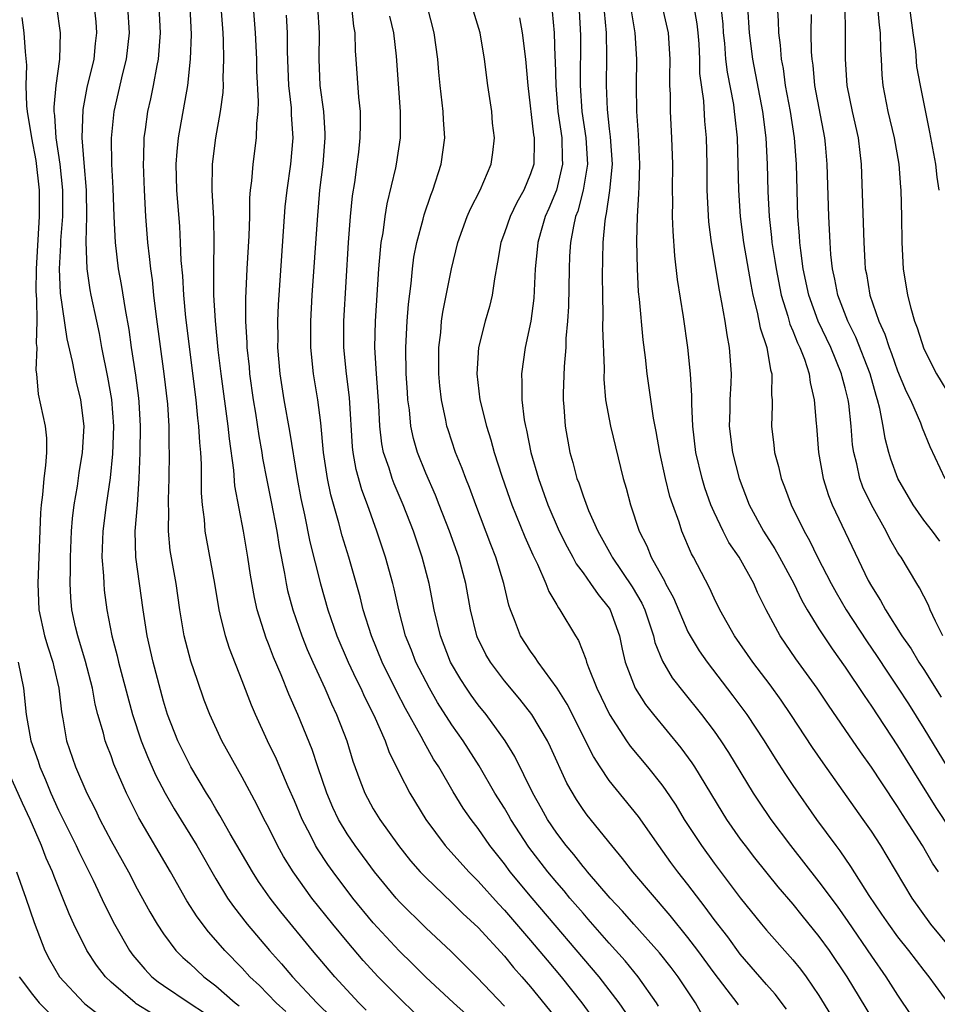
# Model space of a CAD drawing. Units: inches. Extents: x 2640000 to 2643000, y 1473035 to 1476000.
# Drawn here: x 2640118 to 2640188, y 1473675 to 1473750 of the extents above; entities that cross this region are included whole.
import ezdxf

# ---------------------------------------------------------------- set-up
doc = ezdxf.new("R2010")
doc.units = ezdxf.units.IN
doc.header["$MEASUREMENT"] = 0
doc.layers.add('LD26401473_2ft', color=242, linetype='Continuous')

msp = doc.modelspace()

# ---------------------------------------------------------------- linework, layer by layer
at = {"layer": 'LD26401473_2ft'}
for points, elevation in [([(2640188.453, 1473703), (2640187.888, 1473704.112), (2640187.488, 1473705), (2640187.355, 1473705.355), (2640187, 1473706.019), (2640186.677, 1473706.677), (2640186.464, 1473707), (2640185.257, 1473709), (2640185.146, 1473709.146), (2640185, 1473709.385), (2640184.411, 1473710.411), (2640184.121, 1473711), (2640183, 1473712.994), (2640182.351, 1473714.351), (2640182.114, 1473715), (2640181.883, 1473716.117), (2640181.651, 1473717), (2640181.566, 1473717.566), (2640181.454, 1473719), (2640181.265, 1473720.734), (2640181.222, 1473721), (2640181, 1473721.929), (2640180.77, 1473722.77), (2640180.726, 1473723), (2640179.901, 1473725), (2640178.943, 1473727), (2640178.215, 1473729), (2640177.797, 1473731), (2640177.605, 1473732.395), (2640177.546, 1473733), (2640177.519, 1473733.519), (2640177.398, 1473735), (2640177.287, 1473739), (2640177.136, 1473741), (2640176.819, 1473743), (2640176.449, 1473745), (2640176.284, 1473746.284), (2640176.146, 1473747), (2640176.068, 1473748.068), (2640175.945, 1473749), (2640175.919, 1473749.919), (2640175.752, 1473752.248)], 9122), ([(2640185.715, 1473752.285), (2640186.146, 1473749), (2640186.357, 1473747.643), (2640186.449, 1473746.449), (2640186.723, 1473745), (2640187.436, 1473741.436), (2640187.877, 1473739), (2640187.994, 1473737.994), (2640188.141, 1473737)], 9114), ([(2640138.333, 1473674.333), (2640137.59, 1473675), (2640136.317, 1473676.317), (2640135.592, 1473677), (2640135, 1473677.65), (2640133.681, 1473679), (2640133, 1473679.799), (2640132.424, 1473680.424), (2640131.56, 1473681.56), (2640130.781, 1473682.781), (2640129.535, 1473685), (2640127.123, 1473689.124), (2640126.448, 1473690.448), (2640126.186, 1473691), (2640125.219, 1473693.219), (2640125, 1473693.839), (2640124.666, 1473694.666), (2640124.55, 1473695), (2640124.418, 1473695.582), (2640123.999, 1473697), (2640123.787, 1473697.788), (2640123.577, 1473699), (2640123.049, 1473701.049), (2640122.46, 1473703), (2640122.3, 1473703.7), (2640122.019, 1473705), (2640121.934, 1473705.934), (2640121.88, 1473707), (2640121.917, 1473708.083), (2640121.899, 1473709), (2640121.986, 1473711), (2640122.054, 1473711.946), (2640122.187, 1473713), (2640122.431, 1473714.431), (2640122.561, 1473715.439), (2640122.823, 1473717), (2640122.943, 1473719), (2640122.692, 1473721), (2640122.354, 1473722.354), (2640122.068, 1473723.932), (2640121.659, 1473725.659), (2640121.147, 1473729.147), (2640121.062, 1473731), (2640121.173, 1473732.828), (2640121.172, 1473733.172), (2640121.322, 1473735), (2640121.324, 1473737), (2640121.108, 1473739), (2640120.811, 1473741), (2640120.711, 1473742.711), (2640120.665, 1473743), (2640120.655, 1473743.345), (2640120.802, 1473745), (2640121.083, 1473747), (2640121.143, 1473749), (2640120.876, 1473751)], 9166), ([(2640123.721, 1473751), (2640123.836, 1473749.836), (2640123.895, 1473749), (2640123.796, 1473748.204), (2640123.684, 1473747), (2640123.162, 1473744.838), (2640122.844, 1473743.156), (2640122.783, 1473741), (2640122.919, 1473739.082), (2640123.096, 1473737), (2640123.127, 1473735), (2640123.069, 1473733.069), (2640123.154, 1473731), (2640123.394, 1473729.394), (2640123.468, 1473729), (2640123.878, 1473727), (2640124.082, 1473726.082), (2640124.279, 1473725), (2640124.735, 1473722.735), (2640125.039, 1473721.039), (2640125.191, 1473719), (2640125.122, 1473716.878), (2640124.944, 1473715.057), (2640124.635, 1473713), (2640124.367, 1473711), (2640124.307, 1473709), (2640124.427, 1473707.573), (2640124.439, 1473707), (2640124.487, 1473706.487), (2640124.684, 1473705), (2640125.064, 1473703), (2640125.471, 1473701.471), (2640125.574, 1473701), (2640125.775, 1473700.225), (2640126.639, 1473697), (2640127.306, 1473695), (2640127.787, 1473693.787), (2640128.4, 1473692.4), (2640129.137, 1473691), (2640129.818, 1473689.818), (2640131.539, 1473687), (2640133, 1473684.458), (2640133.893, 1473683), (2640134.347, 1473682.347), (2640135.394, 1473681), (2640137.084, 1473679), (2640137.989, 1473677.989), (2640138.836, 1473677), (2640140.706, 1473675), (2640141.867, 1473673.867)], 9164), ([(2640144.448, 1473674.448), (2640143.898, 1473675), (2640142.072, 1473677), (2640140.367, 1473679), (2640137.947, 1473681.947), (2640137.137, 1473683), (2640136.258, 1473684.257), (2640135.785, 1473685), (2640134.096, 1473687.904), (2640133.305, 1473689.305), (2640133, 1473689.801), (2640132.565, 1473690.565), (2640132.288, 1473691), (2640131.095, 1473693), (2640130.091, 1473695), (2640129.311, 1473697), (2640129, 1473698.021), (2640128.209, 1473701), (2640127.753, 1473703), (2640127.448, 1473705), (2640126.882, 1473709), (2640126.831, 1473711), (2640127.007, 1473712.993), (2640127.154, 1473715), (2640127.226, 1473717), (2640127.258, 1473719), (2640127.154, 1473720.846), (2640127.129, 1473721.129), (2640126.891, 1473722.891), (2640126.561, 1473725), (2640126.37, 1473726.371), (2640126.092, 1473727.908), (2640125.801, 1473729.801), (2640125.577, 1473731), (2640125.331, 1473733), (2640125.238, 1473735), (2640125.164, 1473737.164), (2640125.068, 1473739), (2640125.04, 1473740.96), (2640125.241, 1473743), (2640125.908, 1473745.908), (2640126.185, 1473747), (2640126.402, 1473749), (2640126.287, 1473751)], 9162), ([(2640148.198, 1473674.198), (2640147, 1473675.352), (2640145.385, 1473677), (2640144.241, 1473678.241), (2640143, 1473679.682), (2640141.908, 1473681), (2640140.326, 1473683), (2640138.886, 1473685), (2640138.162, 1473686.162), (2640137.697, 1473687), (2640137, 1473688.408), (2640136.684, 1473689), (2640136.124, 1473690.125), (2640135, 1473692.214), (2640133.451, 1473695), (2640132.528, 1473697), (2640132.108, 1473698.108), (2640131.586, 1473699.586), (2640131.083, 1473701.083), (2640130.574, 1473703), (2640130.244, 1473705), (2640129.959, 1473707), (2640129.518, 1473709.519), (2640129.374, 1473711), (2640129.398, 1473712.602), (2640129.376, 1473713), (2640129.377, 1473713.377), (2640129.435, 1473715), (2640129.462, 1473717), (2640129.439, 1473717.44), (2640129.434, 1473719), (2640129.328, 1473720.672), (2640129.057, 1473723), (2640128.454, 1473727.546), (2640128.274, 1473729), (2640128.153, 1473730.153), (2640128.022, 1473731), (2640127.941, 1473731.941), (2640127.806, 1473733), (2640127.654, 1473735), (2640127.541, 1473737), (2640127.47, 1473739), (2640127.499, 1473739.499), (2640127.534, 1473741), (2640127.633, 1473741.632), (2640127.813, 1473743), (2640128.036, 1473743.964), (2640128.245, 1473745), (2640128.507, 1473746.507), (2640128.615, 1473747), (2640128.766, 1473749), (2640128.678, 1473751)], 9160), ([(2640152.115, 1473674.115), (2640151.132, 1473675), (2640149, 1473676.975), (2640147.991, 1473677.991), (2640146.97, 1473678.969), (2640145, 1473681.1), (2640143.449, 1473683), (2640141.939, 1473685), (2640141.547, 1473685.547), (2640140.748, 1473686.748), (2640140.602, 1473687), (2640140.212, 1473687.788), (2640139.578, 1473689), (2640139, 1473690.415), (2640138.522, 1473691.478), (2640137.608, 1473693.608), (2640136.938, 1473695), (2640136.011, 1473697), (2640135.707, 1473697.707), (2640135, 1473699.583), (2640134.036, 1473702.036), (2640133.726, 1473703), (2640133.334, 1473704.666), (2640133.24, 1473705), (2640132.911, 1473707), (2640132.296, 1473710.296), (2640132.179, 1473711), (2640132.121, 1473711.878), (2640131.966, 1473713), (2640131.894, 1473713.894), (2640131.896, 1473716.104), (2640131.842, 1473717), (2640131.764, 1473717.764), (2640131.704, 1473719), (2640131.621, 1473719.621), (2640131.485, 1473721), (2640130.715, 1473727.285), (2640130.551, 1473729), (2640130.471, 1473730.471), (2640130.358, 1473731.642), (2640130.309, 1473733), (2640130.236, 1473734.236), (2640130.024, 1473737), (2640129.978, 1473739), (2640130.037, 1473739.963), (2640130.139, 1473741), (2640130.852, 1473745), (2640131.068, 1473747), (2640131.129, 1473748.871), (2640131.031, 1473751)], 9158), ([(2640155, 1473674.758), (2640152.939, 1473676.939), (2640150.934, 1473678.934), (2640149, 1473680.736), (2640147, 1473682.714), (2640146.746, 1473683), (2640145.097, 1473685), (2640143.608, 1473687), (2640143, 1473687.895), (2640142.341, 1473689), (2640141.917, 1473689.917), (2640141.46, 1473691), (2640140.774, 1473693), (2640140.334, 1473694.334), (2640139.245, 1473697), (2640138.554, 1473698.554), (2640137.964, 1473700.036), (2640137.382, 1473701.382), (2640137, 1473702.399), (2640136.823, 1473702.823), (2640136.141, 1473705), (2640135.931, 1473705.931), (2640135.635, 1473707.635), (2640135.437, 1473709), (2640135.105, 1473711), (2640134.444, 1473714.443), (2640134.362, 1473715.638), (2640134.025, 1473718.025), (2640133.932, 1473719), (2640133.393, 1473723), (2640133.174, 1473724.826), (2640132.956, 1473727.044), (2640132.85, 1473729), (2640132.85, 1473730.85), (2640132.835, 1473731.165), (2640132.874, 1473733), (2640132.834, 1473734.834), (2640132.712, 1473737), (2640132.731, 1473739), (2640132.988, 1473741), (2640133.352, 1473743), (2640133.545, 1473744.455), (2640133.567, 1473745), (2640133.556, 1473745.556), (2640133.613, 1473747), (2640133.586, 1473748.414), (2640133.556, 1473749), (2640133.408, 1473751)], 9156), ([(2640135.828, 1473751), (2640136.003, 1473749), (2640136.089, 1473747), (2640136.104, 1473746.104), (2640136.222, 1473743.778), (2640136.192, 1473743), (2640136.091, 1473742.09), (2640136.079, 1473741), (2640135.811, 1473739), (2640135.714, 1473737.714), (2640135.62, 1473737), (2640135.573, 1473736.427), (2640135.556, 1473735), (2640135.516, 1473733.516), (2640135.361, 1473731), (2640135.25, 1473728.75), (2640135.256, 1473727), (2640135.363, 1473725.363), (2640135.368, 1473725), (2640135.528, 1473723.528), (2640135.57, 1473723), (2640135.841, 1473721), (2640136.014, 1473719.986), (2640136.272, 1473718.272), (2640136.502, 1473717), (2640136.563, 1473716.563), (2640136.879, 1473714.879), (2640137.218, 1473713.218), (2640137.643, 1473711), (2640137.825, 1473709.825), (2640138.233, 1473707.767), (2640138.356, 1473707), (2640138.467, 1473706.466), (2640138.856, 1473705), (2640139.542, 1473703), (2640139.959, 1473701.959), (2640140.38, 1473701), (2640141.303, 1473699), (2640141.813, 1473697.813), (2640142.204, 1473697), (2640142.975, 1473695), (2640143.455, 1473693.455), (2640143.982, 1473691.982), (2640144.369, 1473691), (2640145, 1473689.819), (2640145.49, 1473689), (2640146.92, 1473687), (2640147.846, 1473685.846), (2640148.58, 1473685), (2640149, 1473684.557), (2640151, 1473682.672), (2640151.832, 1473681.832), (2640153, 1473680.747), (2640155, 1473678.558), (2640155.695, 1473677.695), (2640156.326, 1473677), (2640157, 1473676.225), (2640159, 1473673.758)], 9154), ([(2640164.258, 1473674.258), (2640163.746, 1473675), (2640162.23, 1473677), (2640157.113, 1473683), (2640155.451, 1473685), (2640155, 1473685.612), (2640153.898, 1473687), (2640153, 1473688.297), (2640152.467, 1473689), (2640151.863, 1473689.862), (2640151.106, 1473691.106), (2640149.996, 1473693), (2640149.605, 1473693.606), (2640148.89, 1473694.89), (2640148.667, 1473695.333), (2640147.464, 1473697.464), (2640146.779, 1473698.779), (2640145.68, 1473701), (2640144.854, 1473703), (2640144.238, 1473705), (2640143.992, 1473705.992), (2640143.129, 1473709), (2640142.635, 1473710.635), (2640142.381, 1473711.619), (2640141.76, 1473713.76), (2640141.501, 1473715), (2640141.207, 1473717), (2640141, 1473719.261), (2640140.773, 1473721), (2640140.433, 1473723), (2640140.228, 1473725), (2640140.234, 1473727), (2640140.353, 1473729), (2640140.738, 1473734.738), (2640140.93, 1473737), (2640141.177, 1473739), (2640141.339, 1473741), (2640141.334, 1473741.334), (2640141.219, 1473743), (2640140.951, 1473745), (2640140.864, 1473747), (2640140.889, 1473749), (2640140.782, 1473751)], 9150), ([(2640166.762, 1473674.763), (2640166.617, 1473675), (2640165.21, 1473677), (2640164.209, 1473678.209), (2640163, 1473679.56), (2640161.4, 1473681.4), (2640161, 1473681.84), (2640160.005, 1473683), (2640159.553, 1473683.553), (2640159, 1473684.177), (2640158.316, 1473685), (2640156.879, 1473686.879), (2640155.493, 1473689), (2640155.321, 1473689.32), (2640155, 1473689.853), (2640154.28, 1473691), (2640153.075, 1473693.075), (2640151.858, 1473695), (2640151, 1473696.214), (2640149.911, 1473697.911), (2640149.281, 1473699), (2640148.256, 1473701), (2640147.91, 1473701.91), (2640147.47, 1473703), (2640146.939, 1473705), (2640146.595, 1473706.594), (2640146.491, 1473707), (2640145.938, 1473709), (2640145.283, 1473711), (2640144.569, 1473713), (2640144.137, 1473714.137), (2640143.695, 1473715.695), (2640143.463, 1473717), (2640143.417, 1473717.417), (2640143.197, 1473721.197), (2640142.967, 1473723), (2640142.753, 1473725), (2640142.753, 1473727), (2640143.118, 1473733), (2640143.268, 1473735), (2640143.419, 1473736.581), (2640143.583, 1473737.583), (2640143.776, 1473739), (2640143.893, 1473739.893), (2640144.013, 1473741), (2640144.033, 1473742.034), (2640144.015, 1473743), (2640143.899, 1473744.101), (2640143.7, 1473747), (2640143.641, 1473747.641), (2640143.609, 1473749), (2640143.517, 1473749.518), (2640143.375, 1473751)], 9148), ([(2640172.85, 1473674.85), (2640172.752, 1473675), (2640171.995, 1473676.005), (2640171, 1473677.305), (2640169.756, 1473679), (2640169, 1473680.001), (2640167.657, 1473681.657), (2640164.79, 1473685), (2640164.02, 1473686.021), (2640163.2, 1473687), (2640161.319, 1473689.319), (2640161, 1473689.76), (2640160.508, 1473690.508), (2640159.774, 1473691.774), (2640158.519, 1473694.519), (2640158.28, 1473695), (2640157.088, 1473697), (2640156.176, 1473698.176), (2640155, 1473699.578), (2640153.934, 1473701), (2640153.589, 1473701.589), (2640152.927, 1473702.926), (2640152.896, 1473703), (2640152.409, 1473705), (2640152.055, 1473707), (2640151.523, 1473709), (2640150.815, 1473711), (2640150.037, 1473713), (2640149.743, 1473713.743), (2640149, 1473715.418), (2640148.368, 1473717), (2640148.067, 1473718.067), (2640147.873, 1473719), (2640147.756, 1473720.244), (2640147.645, 1473721), (2640147.6, 1473721.6), (2640147.515, 1473723), (2640147.48, 1473725), (2640147.579, 1473727), (2640147.682, 1473728.318), (2640147.881, 1473729.881), (2640147.986, 1473731), (2640148.102, 1473731.898), (2640148.316, 1473733), (2640148.799, 1473734.799), (2640148.874, 1473735.126), (2640149.381, 1473736.619), (2640149.541, 1473737), (2640150.172, 1473739), (2640150.452, 1473741), (2640150.361, 1473742.361), (2640150.335, 1473743), (2640150.101, 1473745), (2640150.002, 1473746.002), (2640149.924, 1473747), (2640149.657, 1473749), (2640149.138, 1473751)], 9144), ([(2640176.53, 1473674.53), (2640175.662, 1473675.662), (2640175, 1473676.404), (2640173, 1473678.729), (2640172.034, 1473680.034), (2640171, 1473681.373), (2640170.316, 1473682.316), (2640169, 1473684.029), (2640168.228, 1473685), (2640167.705, 1473685.705), (2640166.778, 1473687), (2640165.233, 1473689.233), (2640163, 1473691.978), (2640162.3, 1473693), (2640161.789, 1473693.789), (2640159.784, 1473697.784), (2640159.017, 1473699.017), (2640157.569, 1473701), (2640157.357, 1473701.357), (2640157, 1473701.835), (2640156.244, 1473703), (2640155.784, 1473704.216), (2640155.459, 1473705), (2640155.338, 1473705.338), (2640154.958, 1473707), (2640154.346, 1473709), (2640153.959, 1473709.96), (2640152.813, 1473713), (2640152.329, 1473714.329), (2640152.052, 1473715), (2640151.779, 1473715.779), (2640151.285, 1473717), (2640150.71, 1473718.71), (2640150.623, 1473719), (2640150.543, 1473719.458), (2640150.196, 1473721), (2640150.074, 1473722.074), (2640149.997, 1473723), (2640150.004, 1473725), (2640150.148, 1473726.148), (2640150.216, 1473727), (2640150.306, 1473727.693), (2640150.957, 1473731), (2640151.443, 1473733), (2640152.167, 1473735), (2640152.408, 1473735.592), (2640153.144, 1473737), (2640154, 1473739), (2640154.128, 1473739.872), (2640154.254, 1473741), (2640154.104, 1473742.104), (2640154.035, 1473743), (2640153.747, 1473745), (2640153.495, 1473747), (2640153.144, 1473749), (2640152.553, 1473751)], 9142), ([(2640188.113, 1473685), (2640187.661, 1473685.661), (2640186.888, 1473687), (2640185.375, 1473689.375), (2640185, 1473689.99), (2640183.782, 1473691.782), (2640183, 1473692.992), (2640182.155, 1473694.155), (2640181, 1473695.863), (2640179.718, 1473697.718), (2640178.864, 1473699), (2640177.245, 1473701.245), (2640176.044, 1473703), (2640174.982, 1473705), (2640174.319, 1473706.319), (2640174.02, 1473707), (2640172.901, 1473709), (2640172.124, 1473710.124), (2640171.678, 1473711), (2640171, 1473712.431), (2640170.75, 1473713), (2640170.294, 1473714.294), (2640170.082, 1473715), (2640169.618, 1473717), (2640169.383, 1473719), (2640169.295, 1473720.705), (2640169.303, 1473721.303), (2640169.193, 1473723), (2640168.991, 1473724.991), (2640168.653, 1473727.348), (2640168.198, 1473730.198), (2640167.993, 1473731.994), (2640167.866, 1473733.866), (2640167.837, 1473735), (2640167.852, 1473736.147), (2640167.833, 1473737), (2640167.847, 1473739), (2640167.784, 1473741), (2640167.677, 1473743), (2640167.671, 1473744.329), (2640167.633, 1473745), (2640167.618, 1473745.618), (2640167.64, 1473747), (2640167.531, 1473749), (2640167.064, 1473751)], 9130), ([(2640169.444, 1473751), (2640169.686, 1473749.686), (2640169.762, 1473749), (2640169.823, 1473748.177), (2640169.873, 1473747), (2640169.895, 1473745.895), (2640170.18, 1473743.82), (2640170.271, 1473742.271), (2640170.385, 1473741), (2640170.434, 1473739), (2640170.453, 1473737), (2640170.58, 1473734.58), (2640170.782, 1473733), (2640171.373, 1473729.373), (2640171.574, 1473728.426), (2640171.817, 1473727), (2640171.958, 1473725.958), (2640172.16, 1473725), (2640172.297, 1473723), (2640172.279, 1473722.279), (2640172.195, 1473721), (2640172.193, 1473720.193), (2640172.157, 1473719), (2640172.406, 1473717), (2640172.911, 1473715), (2640173.68, 1473713), (2640174.765, 1473711), (2640175.642, 1473709.642), (2640175.998, 1473709), (2640177.086, 1473707), (2640177.701, 1473705.701), (2640178.106, 1473705), (2640179, 1473703.545), (2640180.005, 1473702.005), (2640181, 1473700.62), (2640182.442, 1473698.442), (2640183, 1473697.645), (2640185, 1473694.607), (2640187.917, 1473689.917), (2640189, 1473688.262)], 9128), ([(2640171.511, 1473751), (2640171.661, 1473749.661), (2640171.703, 1473749), (2640171.789, 1473748.211), (2640171.879, 1473747), (2640171.994, 1473745.995), (2640172.467, 1473743.533), (2640172.542, 1473743), (2640172.576, 1473742.576), (2640172.757, 1473741), (2640172.821, 1473739), (2640172.865, 1473737), (2640172.996, 1473735), (2640173.249, 1473733), (2640173.797, 1473729.797), (2640173.964, 1473729), (2640174.293, 1473727.708), (2640174.511, 1473726.511), (2640175.011, 1473725), (2640175.298, 1473723.298), (2640175.405, 1473723), (2640175.375, 1473721.375), (2640175.422, 1473721), (2640175.43, 1473720.569), (2640175.372, 1473719), (2640175.562, 1473717.562), (2640175.616, 1473717), (2640175.914, 1473715.914), (2640176.118, 1473715), (2640176.372, 1473714.372), (2640176.875, 1473713), (2640177.865, 1473711), (2640178.283, 1473710.283), (2640178.89, 1473709), (2640179.917, 1473707), (2640180.301, 1473706.301), (2640181.06, 1473705), (2640182.618, 1473702.618), (2640183.434, 1473701.434), (2640184.226, 1473700.226), (2640185, 1473699.088), (2640185.819, 1473697.819), (2640187, 1473695.932), (2640188.765, 1473693)], 9126), ([(2640173.551, 1473751), (2640173.686, 1473749), (2640173.928, 1473747), (2640174.686, 1473743), (2640174.952, 1473741), (2640175.058, 1473739), (2640175.105, 1473736.895), (2640175.198, 1473735), (2640175.382, 1473733.382), (2640175.411, 1473733), (2640175.639, 1473731.639), (2640175.722, 1473731), (2640176.118, 1473729), (2640176.62, 1473727.38), (2640176.776, 1473726.776), (2640177, 1473726.276), (2640177.358, 1473725.358), (2640177.539, 1473725), (2640177.893, 1473724.107), (2640178.254, 1473723), (2640178.32, 1473722.32), (2640178.643, 1473721), (2640178.796, 1473719.204), (2640178.8, 1473719), (2640178.961, 1473717), (2640179.314, 1473715), (2640179.723, 1473713.723), (2640180.015, 1473713), (2640182.761, 1473707.238), (2640183, 1473706.79), (2640183.696, 1473705.696), (2640184.062, 1473705), (2640185.323, 1473703), (2640186.02, 1473702.02), (2640186.627, 1473701), (2640187, 1473700.428), (2640188.313, 1473698.313)], 9124), ([(2640180.963, 1473751.038), (2640181.001, 1473748.999), (2640180.987, 1473747), (2640181.126, 1473745), (2640181.536, 1473743), (2640181.979, 1473741), (2640182.121, 1473739.879), (2640182.213, 1473739), (2640182.424, 1473733), (2640182.498, 1473731.502), (2640182.534, 1473731), (2640182.617, 1473730.617), (2640182.871, 1473729), (2640183.564, 1473727), (2640184.027, 1473726.027), (2640184.35, 1473725), (2640184.538, 1473724.538), (2640185, 1473723.232), (2640185.657, 1473721.657), (2640185.99, 1473721), (2640186.733, 1473719.267), (2640186.869, 1473718.869), (2640187.446, 1473717.446), (2640188.605, 1473715)], 9118), ([(2640183.463, 1473751), (2640183.58, 1473749.58), (2640183.658, 1473749), (2640183.681, 1473747.681), (2640183.738, 1473747), (2640183.799, 1473745.799), (2640183.867, 1473745), (2640184.255, 1473743), (2640184.735, 1473741), (2640185.084, 1473739), (2640185.221, 1473737.221), (2640185.251, 1473737), (2640185.304, 1473735), (2640185.329, 1473733), (2640185.427, 1473731), (2640185.741, 1473729), (2640186.004, 1473727.997), (2640186.295, 1473727), (2640186.499, 1473726.5), (2640187, 1473724.908), (2640187.971, 1473723), (2640189.099, 1473721.099)], 9116), ([(2640138.345, 1473750.344), (2640138.423, 1473749), (2640138.422, 1473747.578), (2640138.531, 1473745), (2640138.727, 1473743.273), (2640138.74, 1473742.74), (2640138.858, 1473741), (2640138.677, 1473739), (2640138.397, 1473737), (2640138.268, 1473735.732), (2640137.743, 1473728.257), (2640137.692, 1473727), (2640137.714, 1473725.714), (2640137.709, 1473725), (2640137.88, 1473723), (2640138.184, 1473721), (2640138.617, 1473718.617), (2640139.202, 1473715), (2640139.487, 1473713.487), (2640139.762, 1473712.238), (2640140.175, 1473710.175), (2640140.967, 1473706.966), (2640141.538, 1473705), (2640142.222, 1473703), (2640143.082, 1473701), (2640143.694, 1473699.694), (2640144.045, 1473699), (2640144.34, 1473698.339), (2640145.039, 1473696.961), (2640145.904, 1473695), (2640146.188, 1473694.188), (2640147, 1473692.525), (2640147.778, 1473691), (2640149.001, 1473689), (2640150.493, 1473687), (2640152.28, 1473685), (2640153, 1473684.284), (2640154.547, 1473682.547), (2640155, 1473682.073), (2640157, 1473679.759), (2640158.255, 1473678.255), (2640159.326, 1473677), (2640160.91, 1473675), (2640161.795, 1473673.795)], 9152), ([(2640170.084, 1473674.084), (2640169.587, 1473675), (2640168.249, 1473677), (2640167.714, 1473677.714), (2640166.822, 1473678.822), (2640164.877, 1473681), (2640164.008, 1473682.007), (2640163.064, 1473683), (2640161.346, 1473685), (2640161.198, 1473685.198), (2640161, 1473685.412), (2640160.31, 1473686.31), (2640159.709, 1473687), (2640159, 1473687.94), (2640158.293, 1473689), (2640157.844, 1473689.844), (2640157.182, 1473691), (2640155.803, 1473693.804), (2640155.074, 1473695), (2640153.606, 1473697), (2640153, 1473697.745), (2640152.47, 1473698.47), (2640152.103, 1473699), (2640151.671, 1473699.671), (2640150.894, 1473701), (2640150.117, 1473703), (2640149.654, 1473705), (2640149.275, 1473707), (2640148.743, 1473709), (2640148.061, 1473711), (2640147.284, 1473713), (2640146.594, 1473714.594), (2640146.442, 1473715), (2640146.205, 1473715.795), (2640145.789, 1473717), (2640145.658, 1473717.659), (2640145.51, 1473719), (2640145.434, 1473720.566), (2640145.244, 1473723), (2640145.133, 1473725), (2640145.174, 1473727), (2640145.436, 1473731), (2640145.547, 1473732.453), (2640145.615, 1473733), (2640145.749, 1473733.75), (2640145.901, 1473735), (2640146.05, 1473735.95), (2640146.715, 1473738.715), (2640146.771, 1473739), (2640147.074, 1473741), (2640147.085, 1473743), (2640146.776, 1473747.224), (2640146.563, 1473749), (2640146.271, 1473750.271)], 9146), ([(2640158.639, 1473750.64), (2640158.792, 1473749), (2640158.855, 1473747.145), (2640158.875, 1473746.875), (2640158.927, 1473745), (2640159.084, 1473743), (2640159.373, 1473741), (2640159.419, 1473739.419), (2640159.447, 1473739), (2640158.969, 1473737), (2640158.396, 1473735.604), (2640158.122, 1473735), (2640157.753, 1473733.753), (2640157.553, 1473733), (2640157.513, 1473732.487), (2640157.351, 1473731), (2640157.242, 1473728.758), (2640157.025, 1473727), (2640156.598, 1473725), (2640156.301, 1473723), (2640156.344, 1473722.344), (2640156.337, 1473721), (2640156.52, 1473719.48), (2640156.613, 1473719), (2640156.697, 1473718.697), (2640157.032, 1473717), (2640157.597, 1473715), (2640158.313, 1473713), (2640159.19, 1473711), (2640159.791, 1473709.791), (2640160.225, 1473709), (2640160.486, 1473708.486), (2640161, 1473707.805), (2640161.575, 1473707), (2640162.149, 1473706.149), (2640163, 1473705.121), (2640163.075, 1473705), (2640163.772, 1473703), (2640163.979, 1473701.979), (2640164.216, 1473701), (2640164.98, 1473699), (2640165.768, 1473697.768), (2640166.373, 1473697), (2640168.46, 1473694.46), (2640169.306, 1473693.306), (2640169.505, 1473693), (2640171.58, 1473689.58), (2640171.949, 1473689), (2640173, 1473687.492), (2640173.359, 1473687), (2640174.075, 1473686.075), (2640175.859, 1473683.86), (2640177, 1473682.535), (2640177.679, 1473681.679), (2640179, 1473680.078), (2640179.78, 1473679), (2640181.135, 1473677), (2640183, 1473673.898)], 9138), ([(2640160.707, 1473750.707), (2640160.807, 1473748.807), (2640160.777, 1473745), (2640160.906, 1473743), (2640161.214, 1473741), (2640161.34, 1473739), (2640161.008, 1473736.992), (2640160.595, 1473735.404), (2640160.439, 1473735), (2640160.267, 1473734.268), (2640160.055, 1473733), (2640159.979, 1473731.979), (2640159.935, 1473731), (2640159.881, 1473728.119), (2640159.817, 1473727), (2640159.699, 1473725.699), (2640159.683, 1473725), (2640159.552, 1473723.552), (2640159.484, 1473721.483), (2640159.485, 1473721), (2640159.537, 1473720.463), (2640159.637, 1473719), (2640160.005, 1473717), (2640160.235, 1473716.235), (2640160.541, 1473715), (2640160.673, 1473714.673), (2640161, 1473713.686), (2640161.422, 1473712.578), (2640162.128, 1473711), (2640163.153, 1473709.153), (2640163.225, 1473709), (2640164.756, 1473706.755), (2640165.487, 1473705.487), (2640165.704, 1473705), (2640166.08, 1473703.92), (2640166.374, 1473703), (2640166.487, 1473702.487), (2640167.063, 1473701.063), (2640167.808, 1473699.809), (2640168.683, 1473698.683), (2640170.041, 1473697), (2640171, 1473695.737), (2640171.521, 1473695), (2640172.104, 1473694.104), (2640173.988, 1473691), (2640174.384, 1473690.384), (2640175.325, 1473689), (2640176.815, 1473687), (2640179, 1473684.241), (2640180.374, 1473682.374), (2640181.202, 1473681.202), (2640183, 1473678.576), (2640184.104, 1473677), (2640185, 1473675.586), (2640186.032, 1473674.032)], 9136), ([(2640162.624, 1473750.624), (2640162.771, 1473749), (2640162.784, 1473747.216), (2640162.762, 1473745), (2640162.839, 1473743.161), (2640163, 1473741.687), (2640163.081, 1473741.081), (2640163.218, 1473739), (2640163.026, 1473736.974), (2640162.777, 1473735.223), (2640162.712, 1473735), (2640162.658, 1473734.658), (2640162.519, 1473733), (2640162.464, 1473730.464), (2640162.474, 1473729), (2640162.514, 1473727.486), (2640162.495, 1473726.495), (2640162.608, 1473723.392), (2640162.594, 1473722.595), (2640162.728, 1473721), (2640163.09, 1473719), (2640164.057, 1473715), (2640164.28, 1473714.28), (2640164.616, 1473713), (2640165.283, 1473711), (2640165.868, 1473709.868), (2640166.211, 1473709), (2640167, 1473707.55), (2640167.204, 1473707.204), (2640167.292, 1473707), (2640167.892, 1473705.892), (2640169, 1473703.316), (2640169.167, 1473703), (2640169.858, 1473701.858), (2640170.459, 1473701), (2640172.439, 1473698.439), (2640173.499, 1473697), (2640174.821, 1473695), (2640175.654, 1473693.654), (2640176.435, 1473692.435), (2640177, 1473691.588), (2640178.812, 1473689), (2640180.274, 1473687), (2640180.593, 1473686.593), (2640181.415, 1473685.415), (2640182.795, 1473683.206), (2640183.778, 1473681.778), (2640184.291, 1473681), (2640185, 1473680.036), (2640185.824, 1473679), (2640187, 1473677.473), (2640187.39, 1473677), (2640188.815, 1473675)], 9134), ([(2640189, 1473679.226), (2640187.519, 1473681), (2640186.104, 1473683), (2640184.199, 1473686.199), (2640183.705, 1473687), (2640183, 1473688.094), (2640182.376, 1473689), (2640179.308, 1473693.308), (2640178.497, 1473694.497), (2640176.854, 1473697), (2640176.103, 1473698.103), (2640175.267, 1473699.267), (2640173.957, 1473701), (2640172.558, 1473703), (2640171.436, 1473705), (2640171, 1473705.885), (2640170.655, 1473706.655), (2640169.431, 1473709), (2640169.273, 1473709.273), (2640168.537, 1473711), (2640168.323, 1473711.677), (2640167.841, 1473713), (2640167.632, 1473713.632), (2640167.289, 1473715), (2640166.859, 1473717), (2640166.592, 1473718.591), (2640166.386, 1473719.614), (2640165.891, 1473723), (2640165.765, 1473724.235), (2640165.591, 1473725.591), (2640165.302, 1473728.698), (2640165.239, 1473729.239), (2640165.152, 1473731), (2640165.107, 1473733.107), (2640165.151, 1473735), (2640165.268, 1473736.732), (2640165.274, 1473737.274), (2640165.342, 1473739), (2640165.239, 1473741.238), (2640165.115, 1473743), (2640165.091, 1473745), (2640165.101, 1473747), (2640164.982, 1473749), (2640164.688, 1473750.687)], 9132), ([(2640188.223, 1473710.223), (2640187.647, 1473711), (2640187, 1473711.834), (2640186.191, 1473713), (2640185.013, 1473715), (2640184.474, 1473716.474), (2640184.321, 1473717), (2640184.049, 1473718.049), (2640183.905, 1473719), (2640183.649, 1473720.351), (2640183.475, 1473721), (2640183.35, 1473721.35), (2640182.891, 1473723), (2640181.799, 1473725.799), (2640181.196, 1473727), (2640180.428, 1473729), (2640180.203, 1473730.203), (2640180.023, 1473731), (2640179.909, 1473732.091), (2640179.848, 1473733), (2640179.748, 1473735), (2640179.627, 1473739), (2640179.495, 1473740.505), (2640179.449, 1473741), (2640178.686, 1473745), (2640178.544, 1473746.544), (2640178.48, 1473747), (2640178.437, 1473747.563), (2640178.412, 1473749), (2640178.416, 1473750.416)], 9120), ([(2640118.186, 1473750.186), (2640118.359, 1473749), (2640118.439, 1473747.561), (2640118.539, 1473746.539), (2640118.508, 1473745), (2640118.56, 1473743.44), (2640118.603, 1473743), (2640118.935, 1473741), (2640119.27, 1473739.27), (2640119.524, 1473737), (2640119.523, 1473735), (2640119.292, 1473731), (2640119.27, 1473729.27), (2640119.315, 1473728.685), (2640119.336, 1473727), (2640119.295, 1473725.295), (2640119.34, 1473725), (2640119.262, 1473723.262), (2640119.31, 1473723), (2640119.444, 1473721.444), (2640119.971, 1473719), (2640120.078, 1473718.078), (2640120.076, 1473717), (2640120.011, 1473716.011), (2640119.88, 1473715), (2640119.768, 1473713.768), (2640119.665, 1473713), (2640119.616, 1473712.384), (2640119.413, 1473707), (2640119.501, 1473705), (2640119.936, 1473703), (2640120.177, 1473702.177), (2640120.566, 1473701), (2640120.636, 1473700.636), (2640121.025, 1473699), (2640121.213, 1473697.213), (2640121.321, 1473696.679), (2640121.61, 1473695), (2640122.285, 1473693), (2640123.146, 1473691), (2640123.777, 1473689.777), (2640124.139, 1473689), (2640125, 1473687.353), (2640126.319, 1473685), (2640127, 1473683.713), (2640127.957, 1473681.957), (2640128.514, 1473681), (2640129, 1473680.26), (2640129.95, 1473679), (2640130.473, 1473678.473), (2640131, 1473678.01), (2640131.515, 1473677.515), (2640132.083, 1473677), (2640133, 1473676.313), (2640134.47, 1473675), (2640134.766, 1473674.766)], 9168), ([(2640156.149, 1473750.149), (2640156.366, 1473749), (2640156.612, 1473747), (2640156.782, 1473745), (2640157.229, 1473741.229), (2640157.268, 1473741), (2640157.278, 1473740.722), (2640157.237, 1473739), (2640157, 1473738.245), (2640156.484, 1473737), (2640155.948, 1473736.052), (2640155.433, 1473735), (2640155, 1473733.737), (2640154.719, 1473733), (2640154.485, 1473731.515), (2640154.237, 1473730.236), (2640154.078, 1473729), (2640153.87, 1473728.13), (2640153.548, 1473727), (2640153.034, 1473725), (2640152.892, 1473723), (2640153.127, 1473721), (2640153.628, 1473719), (2640153.968, 1473717.968), (2640154.228, 1473717), (2640154.809, 1473715.191), (2640155.419, 1473713.419), (2640155.567, 1473713), (2640156.55, 1473710.55), (2640157.174, 1473709.174), (2640157.527, 1473708.473), (2640158.174, 1473707), (2640158.384, 1473706.384), (2640159, 1473705.375), (2640159.13, 1473705.13), (2640159.243, 1473705), (2640160.43, 1473703), (2640160.657, 1473702.657), (2640161.22, 1473701.22), (2640161.271, 1473701), (2640161.421, 1473700.579), (2640162.058, 1473699), (2640163.023, 1473697), (2640164.319, 1473695), (2640164.596, 1473694.596), (2640165.918, 1473693), (2640167, 1473691.65), (2640167.278, 1473691.278), (2640168.074, 1473690.074), (2640168.722, 1473689), (2640170.03, 1473687), (2640171, 1473685.657), (2640173, 1473683.017), (2640174.624, 1473681), (2640175, 1473680.545), (2640177, 1473678.278), (2640177.577, 1473677.577), (2640178.01, 1473677), (2640179, 1473675.573), (2640180.556, 1473673)], 9140), ([(2640117.921, 1473701), (2640118.32, 1473699), (2640118.514, 1473697), (2640118.883, 1473695), (2640119.436, 1473693.437), (2640119.568, 1473693), (2640120.01, 1473692.009), (2640120.415, 1473691), (2640121, 1473689.708), (2640122.334, 1473687), (2640122.54, 1473686.54), (2640123.636, 1473684.364), (2640124.504, 1473682.504), (2640125.256, 1473681), (2640126.398, 1473679), (2640126.651, 1473678.651), (2640127.567, 1473677.567), (2640128.118, 1473677), (2640128.605, 1473676.605), (2640129, 1473676.33), (2640130.957, 1473675), (2640132.193, 1473674.193)], 9170), ([(2640128.163, 1473674.164), (2640126.928, 1473674.928), (2640126.828, 1473675), (2640125, 1473676.584), (2640124.566, 1473677), (2640123.878, 1473677.878), (2640123.149, 1473679), (2640122.158, 1473681), (2640121.797, 1473681.798), (2640121.334, 1473683), (2640120.653, 1473684.653), (2640120.529, 1473685), (2640120.052, 1473686.052), (2640119.691, 1473687), (2640118.819, 1473689), (2640118.234, 1473690.234), (2640117.005, 1473693)], 9172), ([(2640117.776, 1473685), (2640118.504, 1473683), (2640119.129, 1473681.129), (2640119.953, 1473679), (2640120.315, 1473678.315), (2640121.068, 1473677), (2640122.921, 1473675), (2640123, 1473674.934), (2640124.087, 1473674.087)], 9174), ([(2640117.998, 1473677), (2640119, 1473675.635), (2640119.511, 1473675), (2640121, 1473673.524)], 9176)]:
    msp.add_lwpolyline(points, dxfattribs=dict(at, elevation=elevation))

doc.saveas('drawing.dxf')
